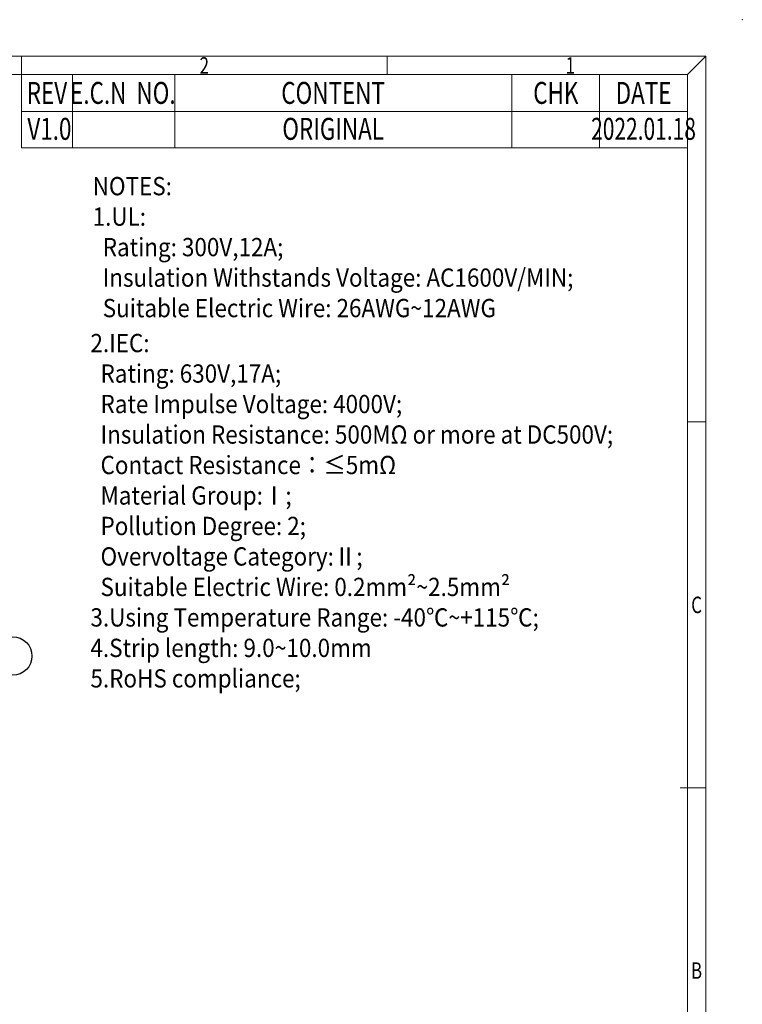
# Model space of a CAD drawing. Units: millimetres. Extents: x 9967 to 10264, y 251 to 464.
# Drawn here: x 10165 to 10264, y 330 to 464 of the extents above; entities that cross this region are included whole.
import ezdxf
from ezdxf.enums import TextEntityAlignment as Align

# ---------------------------------------------------------------- set-up
doc = ezdxf.new("R2010")
doc.units = ezdxf.units.MM
doc.layers.add('from', color=7, linetype='Continuous')
doc.layers.add('text', color=4, linetype='Continuous')
doc.styles.add('BOM', font='gbenor.shx', dxfattribs={"width": 0.75, "oblique": 5.000002, "bigfont": 'gbcbig.shx'})
doc.styles.add('romantic', font='romantic.ttf')
doc.styles.add('TL-Standard', font='iso.shx', dxfattribs={"width": 0.75, "height": 2})
doc.styles.add('TXT', font='txt.shx', dxfattribs={"bigfont": 'gbcbig.shx'})

# ---------------------------------------------------------------- blocks, each defined once
blk = doc.blocks.new('A$C7D865F5D')
at = {"layer": 'from', "color": 7, "lineweight": 9}
for p, q in [((0, 200), (287, 200)), ((193.5, 200), (193.5, 197.5)), ((243.5, 200), (243.5, 197.5)), ((287, 200), (284.5, 197.5)), ((287, 0), (287, 200)), ((2.5, 197.5), (284.5, 197.5)), ((193.5, 197.5), (193.5, 192.47)), ((200.49, 192.47), (200.49, 197.5)), ((214.49, 192.47), (214.49, 197.5)), ((260.53, 192.47), (260.53, 197.5)), ((272.51, 192.47), (272.51, 197.5)), ((284.5, 2.5), (284.5, 197.5)), ((193.5, 192.47), (284.5, 192.47)), ((287, 150), (284.5, 150)), ((283.5, 100), (287, 100))]:
    blk.add_line(p, q, dxfattribs=at)
blk.add_point((292, 205), dxfattribs=at)
at = {"layer": 'from', "color": 123, "lineweight": 9, "style": 'BOM', "width": 0.75}
for s, height, p in [('2', 2.25, (218.5, 198.75)), ('1', 2.25, (268.5, 198.75)), ('E.C.N  NO.', 3, (207.37, 194.99)), ('CONTENT', 3, (236.09, 194.99)), ('CHK', 3, (266.52, 194.99)), ('REV', 3, (197, 194.99)), ('DATE', 3, (278.51, 194.99)), ('C', 2.25, (285.75, 125)), ('B', 2.25, (285.75, 75))]:
    blk.add_text(s, height=height, dxfattribs=at).set_placement(p, align=Align.MIDDLE_CENTER)
for tag, p, height in [('TL02', (9.41, 193.5), 3), ('MM', (248.95, 23.82), 2.5), ('1', (279.51, 23.62), 2.5), ('1:1', (248.95, 18.83), 2.5), ('TL-02-NAME-ASM.', (245.26, 3.76), 2.5)]:
    blk.add_attdef(tag, p, '', height=height, dxfattribs=at)
at = {"layer": 'from', "color": 123, "lineweight": 9, "style": 'TXT'}
blk.add_attdef('唐麒贸', text='', height=3, dxfattribs=at).set_placement((193.28, 24.98), align=Align.MIDDLE_CENTER)
at = {"layer": 'from', "color": 123, "lineweight": 9, "style": 'BOM'}
blk.add_attdef('DWG.DATE', text='', height=3, dxfattribs=at).set_placement((212.25, 24.98), align=Align.MIDDLE_LEFT)
at = {"layer": 'from', "color": 123, "lineweight": 9, "style": 'BOM', "width": 0.75}
blk.add_attdef('1', text='', height=2.5, dxfattribs=at).set_placement((277.49, 23.62), align=Align.RIGHT)
at = {"layer": 'from', "color": 123, "lineweight": 30, "style": 'romantic', "flags": 12}
blk.add_attdef('TLB-100-XP-XC', text='', height=3, dxfattribs=at).set_placement((264.15, 12.57), align=Align.MIDDLE_CENTER)
blk = doc.blocks.new('*U5')
at = {"layer": 'from', "color": 7, "lineweight": 9}
for p, q in [((0, 0), (0, -5)), ((6.99, -5), (6.99, 0)), ((20.99, -5), (20.99, 0)), ((67.03, -5), (67.03, 0)), ((79.01, -5), (79.01, 0)), ((0, -5), (91, -5))]:
    blk.add_line(p, q, dxfattribs=at)
at = {"layer": 'from', "color": 123, "lineweight": 9, "style": 'BOM', "width": 0.75}
blk.add_attdef('V0.0', (0.82, -3.89), '', height=3, dxfattribs=at)
at = {"layer": 'from', "color": 123, "lineweight": 9, "style": 'BOM'}
for tag, p in [('ORIGINAL', (42.6, -3.89)), ('RE.DATE', (85.01, -3.89))]:
    blk.add_attdef(tag, text='', height=3, dxfattribs=at).set_placement(p, align=Align.CENTER)

msp = doc.modelspace()

# ---------------------------------------------------------------- linework, layer by layer
at = {"layer": 'text'}
msp.add_circle((10163.835, 377.132), 2.625, dxfattribs=at)

# ---------------------------------------------------------------- block references
msp.add_blockref('A$C7D865F5D', (9971.508, 259.124))
ref = msp.add_blockref('*U5', (10165.008, 451.596), dxfattribs=at)
ref.add_attrib('ORIGINAL', 'ORIGINAL', dxfattribs={"layer": 'from', "color": 123, "lineweight": 13, "height": 3, "style": 'BOM', "width": 0.75}).set_placement((10207.608, 447.702), align=Align.CENTER)
ref.add_attrib('V0.0', 'V1.0', (10165.826, 447.702), dxfattribs={"layer": 'from', "color": 123, "lineweight": 13, "height": 3, "style": 'BOM', "width": 0.75})
ref.add_attrib('RE.DATE', '2022.01.18', dxfattribs={"layer": 'from', "color": 123, "lineweight": 13, "height": 3, "style": 'BOM', "width": 0.7}).set_placement((10250.014, 447.702), align=Align.CENTER)

# ---------------------------------------------------------------- texts
at = {"layer": 'text', "char_height": 2.5, "width": 87.84173, "attachment_point": 1, "style": 'TL-Standard'}
for s, insert in [('{\\fSimSun|b0|i0|c0|p2;\\W0.9;NOTES:\\P1.UL:\\P  Rating:\\fSimSun|b0|i0|c134|p2; \\fSimSun|b0|i0|c0|p2;300V,1\\fSimSun|b0|i0|c134|p2;2\\fSimSun|b0|i0|c0|p2;A;\\P  Insulation Withstands Voltage:\\fSimSun|b0|i0|c134|p2; \\fSimSun|b0|i0|c0|p2;AC\\fSimSun|b0|i0|c134|p2;16\\fSimSun|b0|i0|c0|p2;00V/MIN;\\P  Suitable Electric Wire:\\fSimSun|b0|i0|c134|p2; 26AWG\\f华文宋体|b0|i0|c0|p2;\\W0.85;~\\fSimSun|b0|i0|c0|p2;\\W0.9;1\\fSimSun|b0|i0|c134|p2;2\\fSimSun|b0|i0|c0|p2;AWG}', (10174.753, 442.618)), ('{\\fSimSun|b0|i0|c0|p2;\\W0.9;\\P2.IEC:\\P  Rating:\\fSimSun|b0|i0|c134|p2; 630\\fSimSun|b0|i0|c0|p2;V,\\fSimSun|b0|i0|c134|p2;17\\fSimSun|b0|i0|c0|p2;A;\\P  Rate Impulse Voltage:\\fSimSun|b0|i0|c134|p2; 40\\fSimSun|b0|i0|c0|p2;00V;\\P  Insulation Resistance:\\fSimSun|b0|i0|c134|p2; \\fSimSun|b0|i0|c0|p2;500MΩ or more at DC500V;\\P  C\\fSimSun|b0|i0|c134|p2;ontact \\fSimSun|b0|i0|c0|p2;R\\fSimSun|b0|i0|c134|p2;esistance：≤5mΩ\\fSimSun|b0|i0|c0|p2;\\P  Material Group:\\fSimSun|b0|i0|c134|p2;Ⅰ;\\P  Pollution Degree: 2;\\P  Overvoltage Category:Ⅱ;\\fSimSun|b0|i0|c0|p2;\\P  Suitable Electric Wire:\\fSimSun|b0|i0|c134|p2; 0.2mm²\\f华文宋体|b0|i0|c0|p2;\\W0.85;~\\fSimSun|b0|i0|c134|p2;\\W0.9;2.5mm² \\P3.\\fSimSun|b0|i0|c0|p2;Using Temperature Range:\\fSimSun|b0|i0|c134|p2; \\fSimSun|b0|i0|c0|p2;-40\\fSimSun|b0|i0|c134|p2;℃\\f华文宋体|b0|i0|c0|p2;\\W0.85;~\\fSimSun|b0|i0|c0|p2;\\W0.9;+1\\fSimSun|b0|i0|c134|p2;1\\fSimSun|b0|i0|c0|p2;5\\fSimSun|b0|i0|c134|p2;℃\\fSimSun|b0|i0|c0|p2;;\\P\\fSimSun|b0|i0|c134|p2;4\\fSimSun|b0|i0|c0|p2;.\\fSimSun|b0|i0|c134|p2;Strip length: 9.0\\f华文宋体|b0|i0|c0|p2;\\W0.85;~\\fSimSun|b0|i0|c134|p2;\\W0.9;10.0mm\\fSimSun|b0|i0|c0|p2;\\P\\fSimSun|b0|i0|c134|p2;5\\fSimSun|b0|i0|c0|p2;.RoHS compliance;}', (10174.451, 425.334))]:
    msp.add_mtext(s, dxfattribs=dict(at, insert=insert))

doc.saveas('drawing.dxf')
